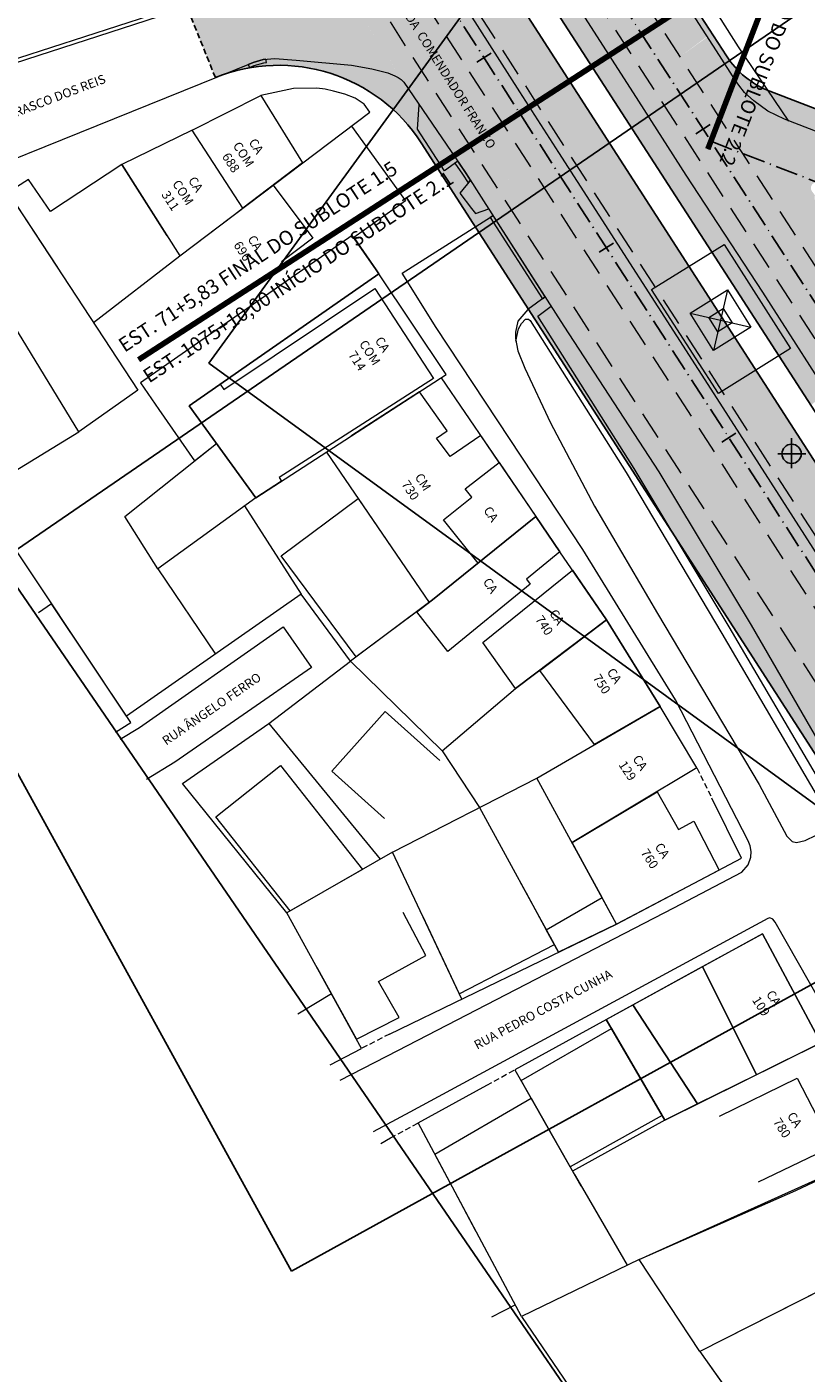
# Model space of a CAD drawing. Units: metres. Extents: x 674675 to 680851, y 7176859 to 7185862.
# Drawn here: x 675924 to 675993, y 7184763 to 7184882 of the extents above; entities that cross this region are included whole.
import ezdxf

# ---------------------------------------------------------------- set-up
doc = ezdxf.new("R2010")
doc.units = ezdxf.units.M
for name, pattern in [('ACAD_ISO12W100', [21, 12, -3, 0, -3, 0, -3]), ('DASHED', [0.75, 0.5, -0.25]), ('DASHED2', [0.375, 0.25, -0.125]), ('LIN3', [3, 2, -0.5, 0, -0.5])]:
    doc.linetypes.add(name, pattern=pattern)
for name, color, linetype, lineweight in [('BASE_DA_TORRE', 2, 'Continuous', 0), ('CALCADA', 254, 'Continuous', 0), ('EDIF_ALVENARIA', 251, 'Continuous', 0), ('EDIF_MADEIRA', 251, 'Continuous', 0), ('EDIFICACAO', 251, 'Continuous', 0), ('GUIA_REBAIXADA_EXISTENTE', 1, 'Continuous', 0), ('MURO_ALVENARIA', 252, 'Continuous', 0), ('MURO_GRADE', 251, 'Continuous', 0), ('MURO_PALITO', 251, 'Continuous', 0), ('Pavimentos', 3, 'Continuous', 0), ('PG-FAIXA DE TRAFEGO', 7, 'DASHED2', 0), ('PORTAO', 254, 'DASHED', 0), ('TOPONIMIA_VIAS', 2, 'Continuous', 0), ('TORRE', 7, 'Continuous', 0), ('VIA_ PAVIMENTADA', 1, 'Continuous', 0)]:
    doc.layers.add(name, color=color, linetype=linetype, lineweight=lineweight)
doc.layers.add('EDIF_COMERCIAL', color=251, linetype='Continuous', lineweight=0, plot=False)
for name, color, linetype in [('P-SONDAGENS', 3, 'Continuous'), ('PG-EIXO', 1, 'LIN3'), ('PG-EST', 2, 'Continuous'), ('PG-LIM-PAV', 2, 'DASHED'), ('PG-MFIO', 5, 'Continuous')]:
    doc.layers.add(name, color=color, linetype=linetype)
doc.styles.add('ARIAL', font='arial.ttf', dxfattribs={"height": 2})
doc.styles.get("Standard").update_dxf_attribs({"font": 'arial.ttf'})

# ---------------------------------------------------------------- blocks, each defined once
blk = doc.blocks.new('AeccTickLine')
blk.add_line((0, -0.5), (0, 0.5))

msp = doc.modelspace()

# ---------------------------------------------------------------- hatches: boundary and pattern name
at = {"layer": 'P-SONDAGENS'}
h = msp.add_hatch(color=253, dxfattribs=at)
h.paths.add_polyline_path([(675991.564, 7184843.832), (675991.564, 7184842.979, 0.4142136), (675992.416, 7184843.832)])
h.paths.add_polyline_path([(675991.564, 7184843.832), (675991.564, 7184844.684, 0.4142136), (675990.712, 7184843.832)])
at = {"layer": 'Pavimentos'}
h = msp.add_hatch(color=240, dxfattribs=at)
h.paths.add_polyline_path([(675984.095, 7184880.745), (675979.695, 7184887.574), (675976.926, 7184891.96), (675974.345, 7184890.292), (675981.672, 7184878.956)])
h.paths.add_polyline_path([(675976.926, 7184891.96), (675969.556, 7184903.636), (675969.174, 7184904.104), (675969.176, 7184904.105), (675968.46, 7184905.219), (675962.984, 7184913.739), (675960.339, 7184911.96), (675974.345, 7184890.292)])
h = msp.add_hatch(color=240, dxfattribs=at)
h.paths.add_polyline_path([(675958.846, 7184911.046), (675957.374, 7184910.1), (675978.821, 7184876.92), (675980.246, 7184877.939)])
h.paths.add_polyline_path([(675957.374, 7184910.1), (675956.188, 7184909.337), (675964.229, 7184896.873), (675972.505, 7184883.598), (675977.428, 7184875.925), (675978.821, 7184876.92)])
h.paths.add_polyline_path([(675960.318, 7184911.992), (675958.846, 7184911.046), (675980.246, 7184877.939), (675981.671, 7184878.958)])
h = msp.add_hatch(color=143, dxfattribs=at)
h.paths.add_polyline_path([(675956.19, 7184909.334), (675954.43, 7184908.207), (675959.461, 7184900.424), (675961.232, 7184901.519)])
h.paths.add_polyline_path([(675960.977, 7184901.361), (675959.461, 7184900.424), (675960.22, 7184899.249), (675961.724, 7184900.203)])
h.paths.add_polyline_path([(675961.232, 7184901.519), (675960.977, 7184901.361), (675961.724, 7184900.203), (675961.977, 7184900.364)])
h.paths.add_polyline_path([(675961.977, 7184900.364), (675961.724, 7184900.203), (675960.22, 7184899.249), (675962.371, 7184895.922), (675964.171, 7184896.963)])
h.paths.add_polyline_path([(675964.229, 7184896.873), (675964.171, 7184896.963), (675962.371, 7184895.922), (675975.97, 7184874.883), (675977.428, 7184875.925), (675972.505, 7184883.598)])
h = msp.add_hatch(color=143, dxfattribs=at)
h.paths.add_polyline_path([(675952.477, 7184906.952), (675949.533, 7184905.06), (675954.5, 7184897.355), (675957.477, 7184899.197)])
h.paths.add_polyline_path([(675949.533, 7184905.06), (675948.982, 7184904.706), (675953.988, 7184897.038), (675954.245, 7184897.197), (675954.5, 7184897.355)])
h.paths.add_polyline_path([(675954.245, 7184897.197), (675953.988, 7184897.038), (675954.792, 7184895.806), (675955.045, 7184895.967)])
h.paths.add_polyline_path([(675954.5, 7184897.355), (675954.245, 7184897.197), (675955.045, 7184895.967), (675955.293, 7184896.124)])
h.paths.add_polyline_path([(675958.249, 7184897.999), (675957.477, 7184899.197), (675954.5, 7184897.355), (675955.293, 7184896.124)])
h.paths.add_polyline_path([(675958.249, 7184897.999), (675955.293, 7184896.124), (675957.312, 7184892.993), (675960.344, 7184894.749)])
h.paths.add_polyline_path([(675955.293, 7184896.124), (675954.792, 7184895.806), (675955.125, 7184895.295), (675956.785, 7184892.688), (675957.312, 7184892.993)])
h.paths.add_polyline_path([(675960.344, 7184894.749), (675957.312, 7184892.993), (675971.19, 7184871.466), (675974.041, 7184873.504)])
h.paths.add_polyline_path([(675957.312, 7184892.993), (675956.785, 7184892.688), (675967.496, 7184875.859), (675970.599, 7184871.044), (675971.19, 7184871.466)])
h = msp.add_hatch(color=240, dxfattribs=at)
h.paths.add_polyline_path([(675948.982, 7184904.706), (675948.061, 7184904.113), (675969.765, 7184870.448), (675970.599, 7184871.044), (675967.496, 7184875.859), (675955.125, 7184895.295)])
h.paths.add_polyline_path([(675948.061, 7184904.113), (675946.588, 7184903.167), (675968.34, 7184869.429), (675969.765, 7184870.448)])
edge = h.paths.add_edge_path()
edge.add_line((675948.072, 7184891.079), (675957.233, 7184876.712))
edge.add_line((675957.233, 7184876.712), (675962.686, 7184868.73))
edge.add_line((675962.686, 7184868.73), (675963.131, 7184868.036))
edge.add_line((675963.131, 7184868.036), (675964.157, 7184866.439))
edge.add_line((675964.157, 7184866.439), (675968.34, 7184869.429))
edge.add_line((675968.34, 7184869.429), (675946.588, 7184903.167))
edge.add_line((675946.588, 7184903.167), (675943.644, 7184901.275))
edge.add_arc((675933.559, 7184894.772), 12, 1.34925, 32.81012, ccw=False)
edge.add_line((675945.555, 7184895.055), (675948.072, 7184891.079))
h = msp.add_hatch(color=143, dxfattribs=at)
h.paths.add_polyline_path([(675989.639, 7184875.902, -0.0044282), (675989.507, 7184875.954), (675991.334, 7184873.268), (676006.823, 7184867.295), (676007.198, 7184869.137)])
h.paths.add_polyline_path([(675989.507, 7184875.954, -0.1540864), (675985.796, 7184879.024), (675984.522, 7184880.995), (675984.119, 7184880.708), (675984.912, 7184879.478), (675986.608, 7184876.846), (675986.883, 7184876.428), (675987.406, 7184875.782), (675988.221, 7184875.043), (675989.462, 7184874.149), (675990.939, 7184873.42), (675991.334, 7184873.268)])
h.paths.add_polyline_path([(675980.305, 7184890.21), (675979.669, 7184891.215), (675979.412, 7184890.361), (675979.414, 7184888.878), (675979.695, 7184887.574), (675984.119, 7184880.708), (675984.522, 7184880.995), (675981.58, 7184885.547, -0.1546921)])
h.paths.add_polyline_path([(675982.62, 7184895.525), (675986.836, 7184899.774), (675986.571, 7184900.037), (675982.525, 7184895.977), (675981.495, 7184894.838), (675980.549, 7184893.129), (675979.824, 7184891.731), (675979.669, 7184891.215), (675980.305, 7184890.21, -0.1875192)])
h = msp.add_hatch(color=143, dxfattribs=at)
h.paths.add_polyline_path([(675952.614, 7184878.221), (675954.413, 7184877.894), (675954.954, 7184877.758), (675956.095, 7184878.495), (675948.072, 7184891.079), (675948.403, 7184890.064), (675948.32, 7184889.387), (675948.019, 7184888.758), (675947.7, 7184888.255), (675947.127, 7184887.714), (675946.365, 7184887.163), (675945.254, 7184886.688), (675943.756, 7184886.045), (675937.956, 7184883.56), (675940.562, 7184877.11), (675943.902, 7184878.459), (675944.794, 7184878.709), (675945.823, 7184878.801), (675947.706, 7184878.656)])
h.paths.add_polyline_path([(675956.75, 7184877.124), (675957.005, 7184876.936), (675957.233, 7184876.712), (675956.095, 7184878.495), (675954.954, 7184877.758), (675955.814, 7184877.541), (675956.456, 7184877.267)])
h = msp.add_hatch(color=240, dxfattribs=at)
h.paths.add_polyline_path([(675978.821, 7184876.92), (675977.428, 7184875.925), (675978, 7184875.034), (675982.21, 7184868.471), (675988.993, 7184858.12), (675994.606, 7184849.37), (675995.856, 7184850.566)])
h.paths.add_polyline_path([(675980.246, 7184877.939), (675978.821, 7184876.92), (675995.856, 7184850.566), (675997.143, 7184851.798)])
h.paths.add_polyline_path([(675987.194, 7184870.413), (675984.419, 7184871.482), (675997.143, 7184851.798), (675998.43, 7184853.031)])
h.paths.add_polyline_path([(675993.951, 7184867.811), (675987.194, 7184870.413), (675998.43, 7184853.031), (676000.434, 7184854.949), (675999.778, 7184856.111), (675999.698, 7184856.927), (675999.863, 7184857.261), (675999.774, 7184857.398), (675993.785, 7184865.912, -0.2125883), (675993.628, 7184866.711), (675993.375, 7184867.039, -0.7584803)])
h.paths.add_polyline_path([(675981.671, 7184878.958), (675980.246, 7184877.939), (675984.419, 7184871.482), (675987.194, 7184870.413)])
h.paths.add_polyline_path([(675992.438, 7184868.393), (675986.883, 7184876.428), (675986.608, 7184876.846), (675984.912, 7184879.478), (675984.119, 7184880.708), (675981.671, 7184878.958), (675987.194, 7184870.413)])
h = msp.add_hatch(color=143, dxfattribs=at)
h.paths.add_polyline_path([(675957.233, 7184876.712), (675957.005, 7184876.936), (675956.75, 7184877.124), (675956.456, 7184877.267), (675955.814, 7184877.541), (675954.413, 7184877.894), (675952.614, 7184878.221), (675947.706, 7184878.656), (675945.823, 7184878.801), (675945.015, 7184878.729), (675945.097, 7184878.435), (675944.849, 7184878.412), (675943.999, 7184878.174), (675943.58, 7184878.005), (675943.468, 7184878.283), (675940.562, 7184877.11, -0.3599379), (675958.786, 7184871.329), (675962.638, 7184865.353), (675963.123, 7184865.7), (675962.195, 7184866.901), (675962.931, 7184867.793), (675962.436, 7184868.564), (675961.769, 7184869.54), (675960.837, 7184868.866), (675958.449, 7184872.54), (675958.604, 7184874.704)])
h.paths.add_polyline_path([(675958.604, 7184874.704), (675958.449, 7184872.54), (675960.837, 7184868.866), (675962.012, 7184869.716)], flags=17)
h.paths.add_polyline_path([(675962.686, 7184868.73), (675962.012, 7184869.716), (675961.769, 7184869.54), (675962.436, 7184868.564), (675962.931, 7184867.793), (675963.131, 7184868.036)])
h.paths.add_polyline_path([(675963.131, 7184868.036), (675962.195, 7184866.901), (675963.123, 7184865.7), (675964.157, 7184866.439)])
h.paths.add_polyline_path([(675945.097, 7184878.435), (675945.015, 7184878.729), (675944.794, 7184878.709), (675943.902, 7184878.459), (675943.468, 7184878.283), (675943.58, 7184878.005), (675943.999, 7184878.174), (675944.849, 7184878.412)], flags=17)
h = msp.add_hatch(color=143, dxfattribs=at)
h.paths.add_polyline_path([(675982.21, 7184868.471), (675978, 7184875.034), (675977.428, 7184875.925), (675975.97, 7184874.883), (675984.512, 7184861.668), (675985.596, 7184862.336), (675991.463, 7184853.157), (675990.433, 7184852.508), (675993.281, 7184848.102), (675994.606, 7184849.37), (675988.993, 7184858.12)])
h.paths.add_polyline_path([(675985.596, 7184862.336), (675984.512, 7184861.668), (675990.433, 7184852.508), (675991.463, 7184853.157)], flags=17)
msp.add_hatch(color=143, dxfattribs=at).paths.add_polyline_path([(676005.978, 7184863.177), (676006.81, 7184867.3), (675990.939, 7184873.42), (675989.462, 7184874.149), (675988.221, 7184875.043), (675987.406, 7184875.782), (675986.883, 7184876.428), (675992.438, 7184868.393)])
h = msp.add_hatch(color=256, dxfattribs=at)
h.paths.add_polyline_path([(675988.401, 7184851.23), (675985.439, 7184849.366), (675988.936, 7184843.942), (675991.511, 7184846.407)])
h.paths.add_polyline_path([(675985.439, 7184849.366), (675985.102, 7184849.154), (675979.158, 7184858.367), (675979.5, 7184858.578), (675971.19, 7184871.466), (675970.599, 7184871.044), (675970.949, 7184870.5), (675984.979, 7184848.725), (675988.386, 7184843.415), (675988.936, 7184843.942)])
h.paths.add_polyline_path([(675982.48, 7184860.415), (675979.5, 7184858.578), (675985.439, 7184849.366), (675988.401, 7184851.23)], flags=17)
h.paths.add_polyline_path([(675979.5, 7184858.578), (675979.158, 7184858.367), (675985.102, 7184849.154), (675985.439, 7184849.366)], flags=17)
h.paths.add_polyline_path([(675974.041, 7184873.504), (675971.19, 7184871.466), (675979.5, 7184858.578), (675982.48, 7184860.415)])
h.paths.add_polyline_path([(675964.889, 7184864.742), (675963.571, 7184863.908), (675968.255, 7184856.642), (675969.506, 7184857.552)])
h.paths.add_polyline_path([(675965.143, 7184864.903), (675964.766, 7184865.49), (675963.591, 7184865.095), (675963.243, 7184865.545), (675963.123, 7184865.7), (675962.638, 7184865.353), (675963.571, 7184863.908)])
h.paths.add_polyline_path([(675964.296, 7184866.222), (675964.157, 7184866.439), (675963.123, 7184865.7), (675963.243, 7184865.545), (675963.591, 7184865.095), (675964.766, 7184865.49)])
h.paths.add_polyline_path([(675965.143, 7184864.903), (675964.889, 7184864.742), (675969.506, 7184857.552), (675969.749, 7184857.729)])
h.paths.add_polyline_path([(675970.293, 7184856.881), (675969.749, 7184857.729), (675968.255, 7184856.642), (675981.21, 7184836.547), (675981.217, 7184836.553), (675977.633, 7184842.538), (675969.093, 7184856.019)])
h.paths.add_polyline_path([(675971.412, 7184855.138), (675970.293, 7184856.881), (675969.093, 7184856.019), (675977.633, 7184842.538), (675981.217, 7184836.553), (675982.502, 7184837.783), (675979.812, 7184842.252)])
h = msp.add_hatch(color=143, dxfattribs=at)
h.paths.add_polyline_path([(675965.143, 7184864.903), (675964.766, 7184865.49), (675963.591, 7184865.095), (675963.243, 7184865.545), (675963.123, 7184865.7), (675962.638, 7184865.353), (675963.571, 7184863.908)])
h.paths.add_polyline_path([(675964.296, 7184866.222), (675964.157, 7184866.439), (675963.123, 7184865.7), (675963.243, 7184865.545), (675963.591, 7184865.095), (675964.766, 7184865.49)])
h.paths.add_polyline_path([(675964.889, 7184864.742), (675963.571, 7184863.908), (675968.255, 7184856.642), (675969.506, 7184857.552)])
h.paths.add_polyline_path([(675965.143, 7184864.903), (675964.889, 7184864.742), (675969.506, 7184857.552), (675969.749, 7184857.729)])
h.paths.add_polyline_path([(675970.293, 7184856.881), (675969.749, 7184857.729), (675968.255, 7184856.642), (675981.366, 7184836.306), (675977.633, 7184842.538), (675969.093, 7184856.019)])
h.paths.add_polyline_path([(675974.041, 7184873.504), (675971.19, 7184871.466), (675979.5, 7184858.578), (675982.48, 7184860.415)])
h.paths.add_polyline_path([(675982.48, 7184860.415), (675979.5, 7184858.578), (675985.439, 7184849.366), (675988.401, 7184851.23)], flags=17)
h.paths.add_polyline_path([(675979.5, 7184858.578), (675979.158, 7184858.367), (675985.102, 7184849.154), (675985.439, 7184849.366)], flags=17)
h.paths.add_polyline_path([(675988.386, 7184843.415), (675991.511, 7184846.407), (675988.401, 7184851.23), (675985.102, 7184849.154), (675979.158, 7184858.367), (675979.5, 7184858.578), (675971.19, 7184871.466), (675970.599, 7184871.044), (675970.949, 7184870.5), (675984.979, 7184848.725)])
h.paths.add_polyline_path([(675981.217, 7184836.553), (675982.502, 7184837.783), (675979.812, 7184842.252), (675971.412, 7184855.138), (675970.293, 7184856.881), (675969.093, 7184856.019), (675977.633, 7184842.538)])
h = msp.add_hatch(color=240, dxfattribs=at)
h.paths.add_polyline_path([(675979.812, 7184842.252), (675982.502, 7184837.783), (675983.785, 7184839.012), (675965.489, 7184867.391), (675964.157, 7184866.439), (675964.296, 7184866.222), (675971.412, 7184855.138)])
h.paths.add_polyline_path([(675983.785, 7184839.012), (675986.361, 7184841.477), (675968.34, 7184869.429), (675965.489, 7184867.391)])
h.paths.add_polyline_path([(675986.361, 7184841.477), (675987.648, 7184842.709), (675969.765, 7184870.448), (675968.34, 7184869.429)])
h.paths.add_polyline_path([(675987.648, 7184842.709), (675988.386, 7184843.415), (675984.979, 7184848.725), (675970.949, 7184870.5), (675970.599, 7184871.044), (675969.765, 7184870.448)])
h = msp.add_hatch(color=143, dxfattribs=at)
h.paths.add_polyline_path([(675988.936, 7184843.942), (675988.386, 7184843.415), (675995.328, 7184832.594), (675995.994, 7184832.994)])
h.paths.add_polyline_path([(675991.511, 7184846.407), (675988.936, 7184843.942), (675995.994, 7184832.994), (675998.997, 7184834.795)])
h.paths.add_polyline_path([(675999.531, 7184833.967), (675998.997, 7184834.795), (675995.994, 7184832.994), (675996.524, 7184832.172)])
h.paths.add_polyline_path([(675995.994, 7184832.994), (675995.328, 7184832.594), (675995.478, 7184832.359), (675995.857, 7184831.774), (675996.524, 7184832.172)])
h.paths.add_polyline_path([(675995.857, 7184831.774), (676006.146, 7184815.903), (676009.958, 7184810.022), (676013.496, 7184812.301), (676012.974, 7184813.116), (675999.531, 7184833.967)])
h.paths.add_polyline_path([(675982.502, 7184837.783), (675981.217, 7184836.553), (675981.366, 7184836.306), (675993.288, 7184817.814), (675995.987, 7184813.622), (675996.476, 7184813.981), (675995.09, 7184816.392), (675987.983, 7184828.674)])
h.paths.add_polyline_path([(675996.233, 7184813.803), (675995.987, 7184813.622), (675999.24, 7184808.573)])
h.paths.add_polyline_path([(675996.476, 7184813.981), (675996.233, 7184813.803), (675999.24, 7184808.573), (676000.481, 7184806.646), (676000.654, 7184806.715)])
h.paths.add_polyline_path([(676000.654, 7184806.715), (676000.481, 7184806.646), (676001.723, 7184804.718), (676001.781, 7184804.755)])
h = msp.add_hatch(color=240, dxfattribs=at)
h.paths.add_polyline_path([(675983.785, 7184839.012), (675982.502, 7184837.783), (675987.983, 7184828.674), (675995.09, 7184816.392), (676001.781, 7184804.755), (676004.668, 7184806.615), (676004.141, 7184807.439)])
h.paths.add_polyline_path([(676004.141, 7184807.439), (676004.668, 7184806.615), (676007.611, 7184808.511), (676007.085, 7184809.331), (675986.361, 7184841.477), (675983.785, 7184839.012)])
h.paths.add_polyline_path([(676007.085, 7184809.331), (676007.611, 7184808.511), (676009.082, 7184809.458), (676008.55, 7184810.288), (675987.648, 7184842.709), (675986.361, 7184841.477)])
h.paths.add_polyline_path([(676008.55, 7184810.288), (676009.082, 7184809.458), (676009.958, 7184810.022), (676006.146, 7184815.903), (675995.478, 7184832.359), (675988.386, 7184843.415), (675987.648, 7184842.709)])

# ---------------------------------------------------------------- linework, layer by layer
for points in [[(675947.308, 7184771.54), (675796.094, 7185046.161), (675902.964, 7185105.006), (676054.178, 7184830.385)], [(676193.499, 7184667.434), (675939.984, 7184851.858), (676011.753, 7184950.515), (676265.269, 7184766.091)], [(676098.776, 7184575.778), (675921.438, 7184834.3), (676022.042, 7184903.312), (676199.381, 7184644.79)]]:
    msp.add_lwpolyline(points, close=True)
at = {"linetype": 'ACAD_ISO12W100', "ltscale": 0.35, "const_width": 0.5, "flags": 128}
for points in [[(675993.995, 7184896.338), (675984.15, 7184870.783)], [(675982.302, 7184883.528), (675933.76, 7184852.151)]]:
    msp.add_lwpolyline(points, dxfattribs=at)
at = {"layer": 'BASE_DA_TORRE'}
msp.add_lwpolyline([(675991.463, 7184853.157), (675985.102, 7184849.154), (675979.158, 7184858.367), (675985.596, 7184862.336)], close=True, dxfattribs=at)
at = {"layer": 'CALCADA', "flags": 128}
for points in [[(675991.334, 7184873.268), (675986.86, 7184879.845), (675986.462, 7184880.475), (675979.669, 7184891.215)], [(675963.131, 7184868.036), (675962.195, 7184866.901), (675963.243, 7184865.545), (675963.591, 7184865.095), (675964.766, 7184865.49)]]:
    msp.add_lwpolyline(points, dxfattribs=at)
at = {"layer": 'CALCADA'}
for points in [[(675962.012, 7184869.716), (675960.837, 7184868.866), (675958.449, 7184872.54), (675958.604, 7184874.704)], [(675995.169, 7184813.022), (675986.026, 7184828.525), (675977.633, 7184842.538), (675969.093, 7184856.019), (675970.293, 7184856.881)], [(675967.167, 7184853.788), (675967.377, 7184854.886), (675967.658, 7184855.353), (675968.026, 7184855.733), (675968.277, 7184855.752), (675968.419, 7184855.625), (675976.925, 7184842.18), (675985.397, 7184827.927), (675994.444, 7184812.491)]]:
    msp.add_lwpolyline(points, dxfattribs=at)
at = {"layer": 'EDIFICACAO'}
for points in [[(675942.985, 7184865.562), (675938.518, 7184872.455), (675944.578, 7184875.535), (675948.278, 7184869.559)], [(675938.518, 7184872.455), (675932.271, 7184869.429), (675937.409, 7184861.353), (675942.985, 7184865.562)], [(675968.938, 7184838.281), (675963.834, 7184834.167), (675960.749, 7184837.995), (675963.248, 7184840.009), (675962.658, 7184840.741), (675965.676, 7184843.06)], [(675959.474, 7184830.672), (675953.027, 7184825.876), (675946.389, 7184834.798), (675953.205, 7184839.868)], [(675971.062, 7184835.164), (675968.093, 7184832.729), (675968.418, 7184832.303), (675961.147, 7184826.335), (675958.393, 7184829.868), (675959.793, 7184830.91), (675968.938, 7184838.281)], [(675967.132, 7184823.07), (675964.231, 7184827.139), (675972.175, 7184833.534), (675975.177, 7184829.134)], [(675974.116, 7184818.105), (675969.266, 7184824.678), (675975.177, 7184829.134), (675979.93, 7184821.492)], [(675947.168, 7184803.392), (675940.591, 7184811.717), (675946.327, 7184816.249), (675953.576, 7184807.072)], [(675979.656, 7184813.937), (675981.554, 7184810.595), (675982.916, 7184811.339), (675985.139, 7184807.014), (675976.071, 7184802.236), (675972.136, 7184809.445)], [(675988.443, 7184788.908), (675983.69, 7184798.466), (675988.996, 7184801.377), (675994.154, 7184791.733)], [(675983.238, 7184786.333), (675977.51, 7184795.075), (675983.69, 7184798.466), (675988.443, 7184788.908)], [(675983.238, 7184786.333), (675980.343, 7184784.901), (675975.153, 7184793.781), (675977.51, 7184795.075)], [(675970.287, 7184783.713), (675967.618, 7184788.405), (675975.616, 7184792.989), (675980.111, 7184785.299), (675971.976, 7184780.747)], [(675986.467, 7184760.151), (675988.719, 7184761.656), (675991.113, 7184758.186), (675998.382, 7184762.681), (675994.454, 7184769.995), (675983.449, 7184764.41)]]:
    msp.add_lwpolyline(points, close=True, dxfattribs=at)
for points in [[(675936.288, 7184863.116), (675932.271, 7184869.429), (675925.966, 7184865.262), (675924.016, 7184868.109), (675922.213, 7184866.957), (675926.576, 7184860.299)], [(675942.662, 7184865.319), (675945.67, 7184867.59), (675949.197, 7184862.918), (675946.412, 7184860.815)], [(675935.564, 7184847.746), (675938.718, 7184843.216), (675940.648, 7184844.755), (675938.23, 7184848.076), (675955.032, 7184859.747), (675954.783, 7184860.105), (675952.68, 7184863.133), (675933.923, 7184850.104), (675935.564, 7184847.746)], [(675940.974, 7184849.982), (675941.303, 7184849.524), (675954.671, 7184858.461), (675959.863, 7184850.488), (675946.217, 7184841.722), (675946.419, 7184841.415), (675944.149, 7184839.946), (675938.23, 7184848.076)], [(675962.658, 7184840.741), (675965.676, 7184843.06), (675964.051, 7184845.442), (675961.335, 7184843.602), (675960.145, 7184845.226), (675961.085, 7184845.858), (675958.64, 7184849.326), (675952.556, 7184845.388)], [(675931.733, 7184819.211), (675933.075, 7184820.052), (675926.053, 7184830.558), (675924.9, 7184829.758)], [(675960.416, 7184816.708), (675955.6, 7184821.034), (675950.855, 7184815.753), (675955.522, 7184811.561)], [(675968.071, 7184804.992), (675969.855, 7184801.726), (675974.79, 7184804.583), (675972.259, 7184809.221)], [(675958.896, 7184802.967), (675962.153, 7184796.054), (675970.567, 7184800.422), (675967.504, 7184806.03)], [(675976.071, 7184802.236), (675970.936, 7184799.748), (675969.855, 7184801.726), (675974.79, 7184804.583)], [(675949.591, 7184798.317), (675953.05, 7184792.055), (675956.833, 7184793.979), (675954.997, 7184797.156), (675959.197, 7184799.441), (675957.18, 7184803.266)], [(675949.521, 7184798.444), (675950.841, 7184796.056), (675947.861, 7184794.255)], [(675985.184, 7184785.235), (675992.048, 7184788.59), (675995.177, 7184782.564), (675988.605, 7184779.396)], [(675963.597, 7184775.118), (675961.786, 7184778.519), (675959.989, 7184781.893), (675968.51, 7184786.834), (675972.923, 7184779.084)], [(675997.591, 7184771.587), (676002.605, 7184774.131), (676000.378, 7184778.519), (676002.605, 7184774.131), (675983.449, 7184764.41), (675978.061, 7184772.559), (675991.94, 7184778.666), (675998.686, 7184781.852), (676000.378, 7184778.519)]]:
    msp.add_lwpolyline(points, dxfattribs=at)
at = {"layer": 'GUIA_REBAIXADA_EXISTENTE'}
for points in [[(675935.518, 7184882.516), (675934.89, 7184882.57), (675934.815, 7184882.604), (675920.173, 7184877.874), (675919.899, 7184877.623), (675919.564, 7184877.361)], [(675962.012, 7184869.716), (675961.769, 7184869.54), (675962.436, 7184868.564), (675962.931, 7184867.793), (675963.131, 7184868.036), (675962.686, 7184868.73)], [(675965.143, 7184864.903), (675964.889, 7184864.742), (675969.506, 7184857.552), (675969.749, 7184857.729)]]:
    msp.add_lwpolyline(points, close=True, dxfattribs=at)
msp.add_lwpolyline([(675943.468, 7184878.283), (675943.58, 7184878.005), (675943.999, 7184878.174), (675944.849, 7184878.412), (675945.097, 7184878.435), (675945.015, 7184878.729), (675944.794, 7184878.709), (675943.902, 7184878.459), (675943.468, 7184878.283)], dxfattribs=at)
at = {"layer": 'MURO_ALVENARIA'}
for points in [[(675929.763, 7184855.436), (675937.409, 7184861.353), (675954.237, 7184874.059)], [(675952.596, 7184872.82), (675957.391, 7184866.214), (675952.802, 7184862.957), (675954.783, 7184860.105), (675955.032, 7184859.747)], [(675918.469, 7184839.684), (675928.466, 7184845.771), (675917.365, 7184863.974), (675922.213, 7184866.957), (675933.687, 7184849.449), (675928.466, 7184845.771)], [(675944.149, 7184839.946), (675961.003, 7184850.855), (675955.032, 7184859.747), (675938.23, 7184848.076), (675944.149, 7184839.946), (675935.455, 7184833.649), (675932.541, 7184838.288), (675940.648, 7184844.755)], [(675943.152, 7184839.224), (675948.157, 7184831.404), (675932.682, 7184820.619), (675920.885, 7184838.308), (675919.514, 7184840.363)], [(675976.071, 7184802.236), (675969.028, 7184815.141), (675979.93, 7184821.492), (675975.177, 7184829.134), (675971.062, 7184835.164), (675968.938, 7184838.281), (675968.938, 7184838.281), (675959.793, 7184830.91), (675952.515, 7184825.495), (675948.157, 7184831.404)], [(675950.726, 7184789.791), (675953.504, 7184791.233), (675946.88, 7184803.227), (675937.657, 7184814.657), (675945.291, 7184819.965), (675952.515, 7184825.495), (675960.642, 7184817.563), (675963.947, 7184812.542), (675970.936, 7184799.748)], [(675955.985, 7184792.504), (675976.071, 7184802.236), (675987.134, 7184808.066), (675984.505, 7184813.372)], [(675978.061, 7184772.559), (675991.289, 7184778.519), (675998.686, 7184781.852), (676000.378, 7184778.519), (676002.605, 7184774.131), (675983.449, 7184764.41), (675978.061, 7184772.559), (675967.645, 7184767.518), (675961.786, 7184778.519), (675958.518, 7184784.653)]]:
    msp.add_lwpolyline(points, dxfattribs=at)
at = {"layer": 'MURO_ALVENARIA', "flags": 128}
for points in [[(675960.554, 7184850.565), (675968.938, 7184838.281)], [(675950.396, 7184843.989), (675959.474, 7184830.672)], [(675935.455, 7184833.649), (675940.58, 7184826.123)], [(675960.642, 7184817.563), (675967.132, 7184823.07), (675975.177, 7184829.134)], [(675945.291, 7184819.965), (675955.137, 7184807.969)], [(675962.369, 7184795.597), (675956.241, 7184808.602), (675969.028, 7184815.141)], [(675983.182, 7184816.043), (675972.136, 7184809.445)], [(675956.241, 7184808.602), (675946.88, 7184803.227)], [(675975.153, 7184793.781), (675980.343, 7184784.901), (675994.154, 7184791.733), (675988.996, 7184801.377), (675967.081, 7184789.352), (675972.347, 7184780.078), (675973.251, 7184778.519), (675977.006, 7184772.048)], [(675958.514, 7184784.651), (675964.584, 7184787.982)], [(675980.343, 7184784.901), (675972.174, 7184780.382)], [(675955.193, 7184782.829), (675956.076, 7184783.313)], [(675965.036, 7184767.49), (675967.095, 7184768.552)], [(675967.645, 7184767.518), (675978.816, 7184751.149), (675976.18, 7184749.832)], [(675983.449, 7184764.41), (675989.29, 7184756.168), (675996.001, 7184759.793)]]:
    msp.add_lwpolyline(points, dxfattribs=at)
at = {"layer": 'MURO_GRADE', "ltscale": 0.1, "flags": 128}
msp.add_lwpolyline([(675983.182, 7184816.043), (675979.93, 7184821.492)], dxfattribs=at)
at = {"layer": 'MURO_PALITO', "flags": 128}
msp.add_lwpolyline([(675947.474, 7184876.152), (675944.578, 7184875.535)], dxfattribs=at)
at = {"layer": 'MURO_PALITO'}
msp.add_lwpolyline([(675954.237, 7184874.059), (675953.734, 7184874.753), (675952.923, 7184875.285), (675952.011, 7184875.649), (675951.009, 7184875.915), (675950.277, 7184876.083), (675949.543, 7184876.179), (675947.474, 7184876.152)], dxfattribs=at)
at = {"layer": 'P-SONDAGENS', "color": 253}
for p, q in [((675991.564, 7184842.561), (675991.564, 7184845.227)), ((675990.36, 7184843.832), (675992.815, 7184843.832))]:
    msp.add_line(p, q, dxfattribs=at)
msp.add_circle((675991.564, 7184843.832), 0.852, dxfattribs=at)
at = {"layer": 'PG-EIXO'}
for p, q in [((675816.49, 7185131.281), (676037.067, 7184790.033)), ((675984.419, 7184871.482), (676203.638, 7184787.031))]:
    msp.add_line(p, q, dxfattribs=at)
at = {"layer": 'PG-EIXO', "color": 253, "flags": 128}
msp.add_lwpolyline([(674899.823, 7185705.689), (674944.895, 7185595.814, 0.1162559), (674994.253, 7185526.785), (675133.527, 7185404.984, -0.0622202), (675183.012, 7185349.459), (675266.924, 7185227.763, 0.2386822), (675433.523, 7185137.066), (675449.94, 7185136.575, -0.0771443), (675529.858, 7185121.708), (675687.328, 7185066.375, -0.079899), (675729.192, 7185043.648), (675763.908, 7185016.881, 0.1110359), (675833.515, 7184984.479), (675868.144, 7184976.935, -0.19846), (675927.768, 7184935.589), (676008.55, 7184810.288), (676169.363, 7184559.253, 0.0132396), (676198.834, 7184515.823, -0.0120534), (676226.235, 7184475.649), (676331.976, 7184312.294, -0.0149126), (676363.146, 7184260.84, 0.0136076), (676390.976, 7184214.628), (676490.647, 7184058.875, -0.0170029), (676525.509, 7184000.086, 0.017913), (676554.634, 7183951.173), (676825.664, 7183531.018, 0.014145), (676857.506, 7183484.592, -0.014145), (676889.657, 7183437.718), (676933.724, 7183369.403, -0.014145), (676963.173, 7183320.786, 0.014145), (676992.339, 7183272.634), (677107.604, 7183093.948), (677801.088, 7182015.554), (678540.067, 7180868.141), (679222.394, 7179808.444), (679352.188, 7179607.138, 0.0104201), (679370.946, 7179579.334, -0.0101625), (679389.037, 7179552.55), (679456.864, 7179447.589, -0.0101245), (679473.858, 7179420.085, 0.0106949), (679491.95, 7179390.878), (679587.326, 7179244.023, -0.0147483), (679636.369, 7179163.399), (679862.586, 7178765.542, -0.0105154), (679902.615, 7178691.563), (679953.78, 7178592.057, 0.0091606), (679971.129, 7178559.786), (680331.067, 7177918.687, -0.0181066), (680358.239, 7177865.9), (680375.165, 7177829.868, 0.020639), (680406.439, 7177769.861), (680441.129, 7177709.513, -0.0017865), (680445.73, 7177701.442, -0.0017865)], format="xyb", dxfattribs=at)
at = {"layer": 'PG-FAIXA DE TRAFEGO', "ltscale": 10}
for p, q in [((675819.518, 7185129.82), (676038.537, 7184790.983)), ((675817.202, 7185126.955), (676035.597, 7184789.083)), ((676010.021, 7184811.236), (675930.19, 7184935.061)), ((676007.08, 7184809.34), (675926.977, 7184933.586)), ((676004.138, 7184807.443), (675946.265, 7184897.21))]:
    msp.add_line(p, q, dxfattribs=at)
at = {"layer": 'PG-LIM-PAV', "flags": 128}
msp.add_lwpolyline([(675940.562, 7184877.11), (675937.94, 7184883.6)], dxfattribs=at)
at = {"layer": 'PG-MFIO', "flags": 128}
for points in [[(676012.963, 7184813.133), (675869.46, 7185035.719, 0.023628), (675841.83, 7185074.43, -0.0185406), (675820.143, 7185104.171), (675799.296, 7185135.106, -0.4772347), (675799.752, 7185136.592), (675805.283, 7185138.819, -0.3865661), (675806.545, 7185138.351, 0.0239608), (675814.263, 7185125.055), (676032.658, 7184787.183, 0.0083263), (676051.2, 7184759.519, -0.0081636), (676069.388, 7184732.402), (676501.022, 7184065.588), (676571.782, 7183954.958), (677002.671, 7183285.528, -0.2547695)], [(675986.836, 7184899.774), (675982.62, 7184895.525, 0.3524347), (675981.58, 7184885.547), (675985.796, 7184879.024, 0.1586229), (675989.639, 7184875.902), (676219.681, 7184787.28)], [(676130.821, 7184584.659), (676131.96, 7184585.251, 0.4409223), (676135.006, 7184596.664), (676002.53, 7184803.465), (675993.288, 7184817.814), (675958.786, 7184871.329, 0.3599379), (675940.562, 7184877.11)]]:
    msp.add_lwpolyline(points, format="xyb", dxfattribs=at)
at = {"layer": 'PORTAO', "flags": 128}
for points in [[(675983.182, 7184816.043), (675984.505, 7184813.372)], [(675955.985, 7184792.504), (675953.504, 7184791.233)], [(675964.584, 7184787.982), (675967.081, 7184789.352)], [(675956.076, 7184783.313), (675958.518, 7184784.653)]]:
    msp.add_lwpolyline(points, dxfattribs=at)
at = {"layer": 'TORRE'}
for points in [[(675982.58, 7184856.277), (675985.887, 7184858.344), (675987.954, 7184855.037), (675984.647, 7184852.97)], [(675984.233, 7184855.895), (675985.505, 7184856.691), (675986.301, 7184855.419), (675985.029, 7184854.623)]]:
    msp.add_lwpolyline(points, close=True, dxfattribs=at)
for points in [[(675985.887, 7184858.344), (675984.647, 7184852.97)], [(675982.58, 7184856.277), (675987.954, 7184855.037)]]:
    msp.add_lwpolyline(points, dxfattribs=at)
at = {"layer": 'VIA_ PAVIMENTADA'}
for points in [[(675970.949, 7184870.5), (675967.496, 7184875.859), (675955.125, 7184895.295), (675942.928, 7184913.981), (675929.466, 7184934.861), (675917.105, 7184954.069)], [(676075.415, 7184840.915), (676013.895, 7184864.568), (675990.939, 7184873.42), (675989.462, 7184874.149), (675988.221, 7184875.043), (675987.406, 7184875.782), (675986.883, 7184876.428), (675986.608, 7184876.846), (675984.912, 7184879.478), (675979.695, 7184887.574), (675979.414, 7184888.878), (675979.412, 7184890.361), (675979.824, 7184891.731), (675980.549, 7184893.129), (675981.495, 7184894.838), (675982.525, 7184895.977), (675990.698, 7184904.177), (676017.93, 7184930.922)], [(675972.505, 7184883.598), (675978, 7184875.034), (675982.21, 7184868.471), (675988.993, 7184858.12), (675996.091, 7184847.056), (676003.196, 7184836.145), (676011.819, 7184822.738), (676020.876, 7184808.588), (676029.161, 7184795.877), (676037.546, 7184783.088), (676040.583, 7184778.519), (676046.88, 7184769.045), (676052.676, 7184760.367)], [(675903.832, 7184862.275), (675943.902, 7184878.459), (675944.794, 7184878.709), (675945.823, 7184878.801), (675947.706, 7184878.656), (675952.614, 7184878.221), (675954.413, 7184877.894), (675955.814, 7184877.541), (675956.456, 7184877.267), (675956.75, 7184877.124), (675957.005, 7184876.936), (675957.233, 7184876.712), (675962.686, 7184868.73), (675964.296, 7184866.222), (675971.412, 7184855.138), (675979.812, 7184842.252), (675987.983, 7184828.674), (675995.09, 7184816.392)], [(676051.292, 7184759.739), (676043.978, 7184765.63), (676038.099, 7184770.439), (676033.255, 7184775.04), (676031.504, 7184776.711), (676030.651, 7184777.64), (676030.254, 7184778.13), (676030.018, 7184778.418), (676029.949, 7184778.519), (676029.716, 7184778.861), (676027.503, 7184782.31), (676024.396, 7184787.196), (676015.596, 7184801.323), (676006.146, 7184815.903), (675995.478, 7184832.359), (675984.979, 7184848.725), (675970.949, 7184870.5)], [(675951.6, 7184788.428), (675956.712, 7184791.05), (675981.139, 7184803.667), (675987.148, 7184806.819), (675987.725, 7184807.485), (675987.962, 7184808.158), (675988, 7184808.647), (675987.907, 7184809.158), (675987.718, 7184809.593), (675981.281, 7184822.072), (675973.099, 7184835.354), (675960.098, 7184855.006), (675957.104, 7184859.814), (675965.143, 7184864.903)], [(675969.749, 7184857.729), (675968.214, 7184856.612), (675967.344, 7184855.577), (675967.114, 7184854.607), (675967.12, 7184854.02), (675967.337, 7184852.954), (675967.939, 7184851.402), (675970.216, 7184846.56), (675974.104, 7184839.203), (675979.694, 7184829.714), (675988.705, 7184814.594), (675991.143, 7184810.013), (675991.624, 7184809.541), (675991.986, 7184809.438), (675992.773, 7184809.623), (675993.738, 7184810.107), (675994.319, 7184810.749), (675994.432, 7184811.193), (675994.422, 7184811.873), (675994.383, 7184812.446), (675996.476, 7184813.981)], [(675932.136, 7184818.59), (675933.847, 7184819.621), (675946.567, 7184828.52), (675949.083, 7184824.94), (675936.963, 7184816.558), (675934.454, 7184815.012)], [(675977.403, 7184748.218), (675995.677, 7184756.606), (676004.717, 7184761.061), (676005.631, 7184761.885), (676006.335, 7184762.859), (676006.806, 7184763.8), (676007.196, 7184765.26), (676007.168, 7184766.069), (676006.721, 7184767.3), (676002.625, 7184778.519), (676000.604, 7184784.057), (675999.042, 7184787.159), (675997.357, 7184790.209), (675995.102, 7184793.645), (675990.12, 7184802.402), (675989.909, 7184802.665), (675989.632, 7184802.784), (675989.465, 7184802.72), (675957.778, 7184785.607), (675954.534, 7184783.856)]]:
    msp.add_lwpolyline(points, dxfattribs=at)

# ---------------------------------------------------------------- block references
at = {"layer": 'PG-EST'}
for p, xscale, yscale, zscale, rotation in [((675964.333, 7184878.874), 1.500000000256096, 1.500000000256096, 1.500000000256096, 302.8101236093843), ((675983.732, 7184872.545), 1.499999999730987, 1.499999999730987, 1.499999999730987, 302.8780196030686), ((675984.419, 7184871.482), 1.49999999981046, 1.49999999981046, 1.49999999981046, 338.9313273501299), ((675975.17, 7184862.064), 1.500000000256096, 1.500000000256096, 1.500000000256096, 302.8101236093843), ((675986.007, 7184845.255), 1.500000000256096, 1.500000000256096, 1.500000000256096, 302.8101236093843)]:
    msp.add_blockref('AeccTickLine', p, dxfattribs=dict(at, xscale=xscale, yscale=yscale, zscale=zscale, rotation=rotation))

# ---------------------------------------------------------------- texts
at = {"layer": 'EDIF_ALVENARIA', "color": 251, "char_height": 0.8, "attachment_point": 5, "rotation": 303, "style": 'ARIAL'}
for s, insert, width in [('CA 696', (675943.433, 7184862.068), 2.44607), ('CA', (675964.873, 7184838.439), 1.55416), ('CA', (675964.827, 7184832.12), 1.55416), ('CA 740', (675970.143, 7184828.967), 1.86467), ('CA 750', (675975.234, 7184823.775), 1.86467), ('CA 129', (675977.515, 7184816.096), 1.86572), ('CA 760', (675979.472, 7184808.319), 1.89132), ('CA 109', (675989.333, 7184795.276), 1.86467), ('CA 780', (675991.187, 7184784.507), 1.86467)]:
    msp.add_mtext(s, dxfattribs=dict(at, insert=insert, width=width))
at = {"layer": 'EDIF_COMERCIAL', "color": 251, "char_height": 0.8, "attachment_point": 5, "rotation": 303, "style": 'ARIAL'}
for s, insert, width in [('CA COM 688', (675942.973, 7184870.262), 3.35251), ('CA COM 311', (675937.615, 7184866.888), 3.23094), ('CA COM 714', (675954.148, 7184852.725), 2.60737)]:
    msp.add_mtext(s, dxfattribs=dict(at, insert=insert, width=width))
at = {"layer": 'EDIF_MADEIRA', "color": 251, "insert": (675958.296, 7184840.92), "char_height": 0.8, "width": 1.86467, "attachment_point": 5, "rotation": 303, "style": 'ARIAL'}
msp.add_mtext('CM 730', dxfattribs=at)
at = {"layer": 'PG-EST', "char_height": 1.27, "attachment_point": 8}
for s, insert, rotation in [('EST. 0+0,00 INÍCIO DO SUBLOTE 2.2', (675989.946, 7184883.089), 248.8125), ('EST. 71+5,83 FINAL DO SUBLOTE 1.5', (675944.886, 7184860.42), 33.34068), ('EST. 1075+10,00 INÍCIO DO SUBLOTE 2.1', (675948.45, 7184858.621), 33.34068)]:
    msp.add_mtext(s, dxfattribs=dict(at, insert=insert, rotation=rotation))
at = {"layer": 'TOPONIMIA_VIAS', "style": 'ARIAL'}
for s, rotation, p in [('AVENIDA  COMENDADOR FRANCO', 302.25207, (675955.718, 7184885.048)), (' RUA BALTAZAR CARRASCO DOS REIS', 20.87358, (675913.406, 7184869.996)), ('RUA ÂNGELO FERRO', 34.60398, (675936.208, 7184818.01)), ('RUA PEDRO COSTA CUNHA', 28.1275, (675963.732, 7184791.111))]:
    msp.add_text(s, height=0.8, rotation=rotation, dxfattribs=at).set_placement(p)

doc.saveas('drawing.dxf')
